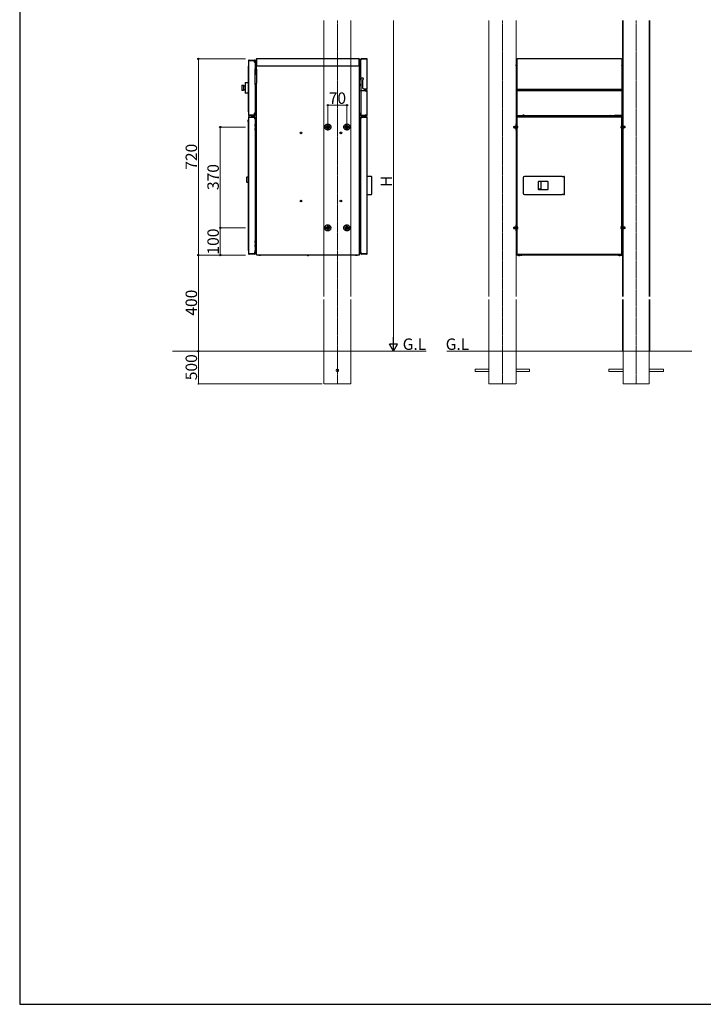
# Model space of a CAD drawing. Extents: x 0 to 4200, y 0 to 6300.
# Drawn here: x 0 to 2510, y 0 to 3614 of the extents above; entities that cross this region are included whole.
import ezdxf

# ---------------------------------------------------------------- set-up
doc = ezdxf.new("R2010")
doc.units = 0
doc.linetypes.add('YCENTER_1', pattern=[13, 10, -1, 1, -1])
doc.linetypes.add('YHIDDEN_1', pattern=[4, 3, -1])
doc.layers.add('USER1', color=3, linetype='CONTINUOUS')
doc.layers.add('YKK_ZWAK', color=7, linetype='CONTINUOUS')
for name, color, linetype, lineweight in [('YKK_12', 2, 'CONTINUOUS', 13), ('YKK_13', 4, 'CONTINUOUS', 30), ('YKK_D', 6, 'CONTINUOUS', 13)]:
    doc.layers.add(name, color=color, linetype=linetype, lineweight=lineweight)
doc.styles.add('text-b', font='txt')

msp = doc.modelspace()

# ---------------------------------------------------------------- linework, layer by layer
at = {"layer": 'YKK_12'}
for p, q in [((1116.2, 3611.3), (1116.2, 2597.3)), ((1216.2, 3611.3), (1216.2, 2597.3)), ((1722.2, 3611.3), (1722.2, 2597.3)), ((1822.2, 3611.3), (1822.2, 2597.3)), ((2213.2, 3611.3), (2213.2, 2597.3)), ((2215.7, 3611.3), (2215.7, 2597.3)), ((2310.7, 3611.3), (2310.7, 2597.3)), ((2313.2, 3611.3), (2313.2, 2597.3)), ((1116.2, 2587.3), (1116.2, 2396.8)), ((1216.2, 2587.3), (1216.2, 2396.8)), ((1722.2, 2587.3), (1722.2, 2396.8)), ((1822.2, 2587.3), (1822.2, 2396.8)), ((2213.2, 2587.3), (2213.2, 2396.8)), ((2215.7, 2587.3), (2215.7, 2396.8)), ((2310.7, 2587.3), (2310.7, 2396.8)), ((2313.2, 2587.3), (2313.2, 2396.8)), ((1492.2, 2396.8), (561.2, 2396.8)), ((1567.7, 2396.8), (2467.7, 2396.8))]:
    msp.add_line(p, q, dxfattribs=at)
at = {"layer": 'YKK_12', "linetype": 'YCENTER_1'}
for p, q in [((1166.2, 3611.3), (1166.2, 2276.8)), ((1772.2, 3611.3), (1772.2, 2276.8)), ((2263.2, 3611.3), (2263.2, 2276.8))]:
    msp.add_line(p, q, dxfattribs=at)
at = {"layer": 'YKK_12', "linetype": 'YHIDDEN_1'}
for p, q in [((1116.2, 2396.8), (1116.2, 2276.8)), ((1216.2, 2396.8), (1216.2, 2276.8)), ((1722.2, 2396.8), (1722.2, 2276.8)), ((1822.2, 2396.8), (1822.2, 2276.8)), ((2215.7, 2396.8), (2215.7, 2276.8)), ((2310.7, 2396.8), (2310.7, 2276.8)), ((1722.2, 2331.3), (1672.2, 2331.3)), ((1672.2, 2331.3), (1672.2, 2322.3)), ((1722.2, 2322.3), (1672.2, 2322.3)), ((1872.2, 2331.3), (1822.2, 2331.3)), ((1872.2, 2322.3), (1822.2, 2322.3)), ((1872.2, 2331.3), (1872.2, 2322.3)), ((2215.7, 2331.3), (2163.2, 2331.3)), ((2163.2, 2331.3), (2163.2, 2322.3)), ((2215.7, 2322.3), (2163.2, 2322.3)), ((2363.2, 2331.3), (2310.7, 2331.3)), ((2363.2, 2322.3), (2310.7, 2322.3)), ((2363.2, 2331.3), (2363.2, 2322.3)), ((1216.2, 2276.8), (1116.2, 2276.8)), ((1722.2, 2276.8), (1822.2, 2276.8)), ((2215.7, 2276.8), (2310.7, 2276.8))]:
    msp.add_line(p, q, dxfattribs=at)
msp.add_circle((1166.2, 2326.8), 4.5, dxfattribs=at)
at = {"layer": 'YKK_13'}
for p, q in [((869, 3469.8), (869, 3468.4)), ((1116.2, 3469.8), (869, 3469.8)), ((1246.4, 3469.8), (1216.2, 3469.8)), ((1246.4, 3468.4), (1246.4, 3469.8)), ((1252.5, 3470), (1252.5, 3469.2)), ((1254.5, 3470), (1252.5, 3470)), ((1274.6, 3470), (1254.5, 3470)), ((1824.1, 3468.4), (1824.1, 3469.8)), ((1824.1, 3469.8), (1826, 3469.8)), ((1826, 3468.7), (1826, 3470)), ((2209.4, 3470), (1826, 3470)), ((2209.4, 3470), (2209.4, 3468.7)), ((2209.4, 3469.8), (2211.3, 3469.8)), ((2211.3, 3469.8), (2211.3, 3468.4)), ((839.8, 3443.4), (839.6, 3443.4)), ((839.6, 3275.4), (839.6, 3443.4)), ((841.2, 3463.6), (839.8, 3463.6)), ((839.8, 3463.6), (839.8, 3428.7)), ((842.2, 3465), (841.2, 3465)), ((841.2, 3464.2), (841.2, 3465)), ((841.2, 3464.2), (842.2, 3464.2)), ((841.2, 3463.6), (861.6, 3463.6)), ((842.2, 3464.2), (842.2, 3465)), ((842.2, 3465), (860.6, 3465)), ((860.6, 3464.2), (842.2, 3464.2)), ((860.6, 3465), (860.6, 3464.2)), ((862.6, 3465), (860.6, 3465)), ((860.6, 3464.2), (862.6, 3464.2)), ((861.6, 3463.6), (861.6, 3456.2)), ((862.6, 3458), (861.6, 3458)), ((861.6, 3456.2), (862.6, 3456.2)), ((862.6, 3464.2), (862.6, 3465)), ((862.6, 3458), (862.6, 3461.6)), ((864, 3458), (862.6, 3458)), ((864, 3456.2), (862.6, 3456.2)), ((863.2, 3461.2), (863.2, 3463.6)), ((863.2, 3461.2), (863.2, 3459.2)), ((863.2, 3459.2), (864, 3459.2)), ((864, 3461.2), (864, 3463.6)), ((864, 3459.2), (864, 3461.2)), ((864, 3456.2), (864, 3458)), ((864, 3456.2), (864, 3433.9)), ((864, 3443.4), (867, 3443.4)), ((864, 3442.6), (867, 3442.6)), ((868.4, 3442.1), (864, 3442.1)), ((864, 3438.7), (866.4, 3438.7)), ((864, 3376.4), (864, 3433.9)), ((866.8, 3464.7), (867.3, 3465.2)), ((866.8, 3464.7), (866.8, 3457.9)), ((867.3, 3457.4), (866.8, 3457.9)), ((867.3, 3465.2), (867.6, 3465.2)), ((867.3, 3457.4), (867.3, 3465.2)), ((867.6, 3457.4), (867.3, 3457.4)), ((867.6, 3468.4), (867.6, 3448)), ((867.6, 3448), (867.6, 3444)), ((867.6, 3444), (868.4, 3444)), ((868.4, 3468.4), (868.4, 3448)), ((868.4, 3463.3), (869, 3463.3)), ((869, 3459.3), (868.4, 3459.3)), ((868.4, 3444), (868.4, 3448)), ((868.4, 3442.1), (869, 3442.1)), ((868.4, 3436.7), (868.4, 3415.4)), ((869, 3468.4), (869, 3448)), ((869, 3431.9), (869, 3448)), ((873, 3444), (1116.2, 3444)), ((1216.2, 3444), (1242.4, 3444)), ((1246.4, 3448), (1246.4, 3468.4)), ((1247, 3467.6), (1246.4, 3467.6)), ((1247, 3468.4), (1247, 3448)), ((1247, 3448), (1247, 3445.6)), ((1247, 2751.2), (1247, 3445.6)), ((1247, 3444), (1247.8, 3444)), ((1247, 3442.1), (1247.6, 3442.1)), ((1251.8, 3442.1), (1247.6, 3442.1)), ((1247.8, 3468.4), (1247.8, 3448)), ((1247.8, 3465.2), (1248.1, 3465.2)), ((1248.1, 3457.4), (1247.8, 3457.4)), ((1247.8, 3444), (1247.8, 3448)), ((1248.1, 3465.2), (1248.6, 3464.7)), ((1248.1, 3465.2), (1248.1, 3462.9)), ((1248.1, 3462.9), (1248.1, 3457.4)), ((1248.6, 3457.9), (1248.1, 3457.4)), ((1248.4, 3443.4), (1251.8, 3443.4)), ((1248.4, 3442.6), (1251.8, 3442.6)), ((1248.6, 3462.7), (1248.6, 3464.7)), ((1248.6, 3457.9), (1248.6, 3462.7)), ((1251.8, 3401.8), (1251.8, 3468.7)), ((1253.1, 3468.7), (1251.8, 3468.7)), ((1252.5, 3469.2), (1254.5, 3469.2)), ((1274.6, 3468.7), (1253.1, 3468.7)), ((1274.6, 3469.2), (1254.5, 3469.2)), ((1275.9, 3468.7), (1274.6, 3468.7)), ((1275.9, 3359.8), (1275.9, 3468.7)), ((1822.7, 3468.4), (1822.7, 3448)), ((1822.7, 3444), (1822.7, 3448)), ((1823.5, 3444), (1822.7, 3444)), ((1823.5, 3468.4), (1823.5, 3448)), ((1824.1, 3467.6), (1823.5, 3467.6)), ((1823.5, 3448), (1823.5, 3445.6)), ((1823.5, 3445.6), (1823.5, 2751.2)), ((1824.1, 3448), (1824.1, 3468.4)), ((1824.7, 3468.7), (1824.7, 3359.8)), ((1824.7, 3468.7), (1826, 3468.7)), ((2209.4, 3468.7), (2210.7, 3468.7)), ((2210.7, 3468.7), (2210.7, 3359.8)), ((2211.3, 3468.4), (2211.3, 3448)), ((2211.3, 3467.6), (2211.9, 3467.6)), ((2211.9, 3448), (2211.9, 3468.4)), ((2211.9, 3445.6), (2211.9, 3448)), ((2211.9, 3445.6), (2211.9, 2751.2)), ((2212.7, 3444), (2211.9, 3444)), ((2212.7, 3448), (2212.7, 3468.4)), ((2212.7, 3448), (2212.7, 3444)), ((839.8, 3428.7), (839.8, 3377.5)), ((866.4, 3413.4), (864, 3413.4)), ((869, 3431.9), (869, 3380.2)), ((1247, 3398.8), (1247.5, 3398.8)), ((1247.5, 3396.8), (1247.5, 3398.8)), ((1251.8, 3401.8), (1253.1, 3401.8)), ((1252.6, 3401.8), (1252.6, 3353.7)), ((1255.1, 3399.8), (1259.2, 3399.8)), ((1261.2, 3397.8), (1261.2, 3394.8)), ((816.1, 3373.6), (821.6, 3373.6)), ((816.1, 3373.6), (816.1, 3353.6)), ((821.6, 3373.6), (821.6, 3353.6)), ((821.6, 3371.1), (828.1, 3371.1)), ((828.1, 3383.4), (838.8, 3383.6)), ((828.1, 3383.4), (828.1, 3343.8)), ((838.8, 3384.1), (839.6, 3384.1)), ((838.8, 3384.1), (838.8, 3343.1)), ((839.8, 3377.5), (839.8, 3263.6)), ((864, 3376.4), (864, 3271)), ((869, 2751.2), (869, 3380.2)), ((1247.5, 3392.3), (1247, 3392.3)), ((1247, 3377.8), (1247.5, 3377.8)), ((1247.5, 3371.3), (1247, 3371.3)), ((1247.5, 3392.3), (1247.5, 3396.8)), ((1247.5, 3371.3), (1247.5, 3377.8)), ((1248.5, 3395.8), (1248.5, 3396.3)), ((1248.5, 3394.9), (1248.5, 3395.8)), ((1248.5, 3373.9), (1248.5, 3375.3)), ((1261.2, 3394.8), (1259.9, 3394.8)), ((1259.9, 3361.8), (1259.9, 3394.8)), ((1259.9, 3361.8), (1261.2, 3361.8)), ((821.6, 3353.6), (816.1, 3353.6)), ((828.1, 3356.1), (821.6, 3356.1)), ((838.8, 3343.6), (828.1, 3343.8)), ((839.6, 3343.1), (838.8, 3343.1)), ((1252.4, 3350.2), (1252.4, 3265.5)), ((1252.6, 3351.7), (1252.6, 3353.7)), ((1252.6, 3351.7), (1252.6, 3351)), ((1262.2, 3352.6), (1253.6, 3352.7)), ((1274.7, 3352.2), (1254.4, 3352.2)), ((1266.1, 3352.5), (1262.2, 3352.6)), ((1263.2, 3359.8), (1274.6, 3359.8)), ((1267.1, 3353.5), (1267.1, 3359.8)), ((1268.6, 3359.3), (1267.2, 3359.8)), ((1268.4, 3353.5), (1268.4, 3352.7)), ((1270.4, 3353.5), (1268.4, 3353.5)), ((1268.4, 3352.7), (1270.4, 3352.7)), ((1268.6, 3359.8), (1268.6, 3359.3)), ((1269.9, 3359.3), (1274.6, 3359.3)), ((1269.9, 3358.5), (1274.6, 3358.5)), ((1270.4, 3353.5), (1274.7, 3353.5)), ((1270.4, 3352.7), (1274.7, 3352.7)), ((1274.6, 3359.8), (1275.9, 3359.8)), ((1276, 3352.2), (1274.7, 3352.2)), ((1276, 3263.5), (1276, 3352.2)), ((1826, 3359.8), (1824.7, 3359.8)), ((1824.7, 3352.2), (1824.7, 3263.5)), ((1824.7, 3352.2), (1826, 3352.2)), ((1826, 3352.3), (1825.9, 3352.2)), ((1826, 3358.5), (1826, 3359.8)), ((1826, 3358.5), (2209.4, 3358.5)), ((1826, 3352.2), (1826, 3353.5)), ((1826, 3353.5), (2209.4, 3353.5)), ((1826, 3352.3), (1826, 3352.3)), ((1837.8, 3358.5), (1837.8, 3353.7)), ((2197.6, 3353.7), (2197.6, 3358.5)), ((2210.7, 3359.8), (2209.4, 3359.8)), ((2209.4, 3359.8), (2209.4, 3358.5)), ((2209.4, 3353.5), (2209.4, 3352.2)), ((2209.5, 3352.2), (2209.4, 3352.3)), ((2209.4, 3352.3), (2209.4, 3352.3)), ((2209.4, 3352.2), (2210.7, 3352.2)), ((2210.7, 3352.2), (2210.7, 3263.5)), ((864, 3313.7), (866.4, 3313.7)), ((868.4, 3311.7), (868.4, 3290.4)), ((839.8, 3275.4), (839.6, 3275.4)), ((839.8, 3263.6), (841.2, 3263.6)), ((841.2, 3255.8), (839.8, 3255.8)), ((839.8, 3255.8), (839.8, 2754.8)), ((861.6, 3263.6), (841.2, 3263.6)), ((842.2, 3263), (841.2, 3263)), ((841.2, 3263), (841.2, 3262.2)), ((841.2, 3262.2), (842.2, 3262.2)), ((841.2, 3256.4), (841.2, 3257.2)), ((842.2, 3257.2), (841.2, 3257.2)), ((841.2, 3256.4), (842.2, 3256.4)), ((841.2, 3255.8), (860.6, 3255.8)), ((841.6, 3263.6), (841.6, 3263)), ((841.6, 3263), (862.2, 3263.3)), ((842.2, 3262.2), (842.2, 3263)), ((842.2, 3263), (860.6, 3263)), ((860.6, 3262.2), (842.2, 3262.2)), ((842.2, 3256.4), (842.2, 3257.2)), ((842.2, 3257.2), (860.6, 3257.2)), ((860.6, 3256.4), (842.2, 3256.4)), ((852.6, 3257.2), (852.6, 3260.2)), ((852.6, 3260.2), (860.6, 3260.2)), ((860.6, 3263), (860.6, 3262.2)), ((862.6, 3263), (860.6, 3263)), ((860.6, 3262.2), (862.6, 3262.2)), ((860.6, 3257.2), (860.6, 3260.2)), ((860.6, 3257.2), (860.6, 3256.4)), ((862.6, 3257.2), (860.6, 3257.2)), ((860.6, 3256.4), (862.6, 3256.4)), ((861.6, 3263.6), (861.6, 3271)), ((861.6, 3271), (862.6, 3271)), ((862.6, 3271), (864, 3271)), ((862.6, 3262.2), (862.6, 3263)), ((862.6, 3256.4), (862.6, 3257.2)), ((862.6, 3253.8), (862.6, 3250.3)), ((863.2, 3271), (863.2, 3269.4)), ((863.2, 3268), (863.2, 3269.4)), ((863.2, 3269.2), (864, 3269.2)), ((864, 3268), (863.2, 3268)), ((863.2, 3268), (863.2, 3266)), ((863.2, 3266), (863.2, 3263.6)), ((863.2, 3253.4), (863.2, 3255.8)), ((863.2, 3253.4), (863.2, 3251.4)), ((866.4, 3288.4), (864, 3288.4)), ((864, 3274.7), (868.4, 3274.7)), ((864, 3269.2), (864, 3271)), ((864.3, 3270.5), (864, 3270.5)), ((864, 3266), (864, 3268)), ((864, 3266), (864, 3263.6)), ((864, 3253.4), (864, 3255.8)), ((864, 3251.4), (864, 3253.4)), ((864.3, 3274.7), (864.3, 3270.5)), ((864.8, 3271), (864.3, 3270.5)), ((864.8, 3271), (864.8, 3274.7)), ((867.5, 3269.2), (867.5, 3267.8)), ((869, 3274.7), (868.4, 3274.7)), ((868.5, 3271.7), (869, 3271.7)), ((868.5, 3271.7), (868.5, 3271.5)), ((868.5, 3271.5), (868.5, 3265.2)), ((869, 3265.2), (868.5, 3265.2)), ((1247, 3271.7), (1247.5, 3271.7)), ((1247.5, 3265.2), (1247, 3265.2)), ((1247, 3264.6), (1247.6, 3264.6)), ((1247.1, 3264.6), (1247.1, 3262.8)), ((1247.1, 3262.8), (1247.1, 3262.1)), ((1247.4, 3261.8), (1266.1, 3262.2)), ((1247.5, 3268.8), (1247.5, 3271.7)), ((1247.5, 3265.2), (1247.5, 3268.8)), ((1252.6, 3264.6), (1247.6, 3264.6)), ((1248.5, 3268.6), (1248.5, 3269.2)), ((1248.5, 3267.8), (1248.5, 3268.6)), ((1252, 3253.4), (1252, 3255.8)), ((1252, 3253.4), (1252, 3251.4)), ((1252.8, 3253.4), (1252.8, 3255.8)), ((1252.8, 3251.4), (1252.8, 3253.4)), ((1253.4, 3257.2), (1253.4, 3256.4)), ((1255.4, 3257.2), (1253.4, 3257.2)), ((1253.4, 3256.4), (1255.4, 3256.4)), ((1253.4, 3250.3), (1253.4, 3253.8)), ((1254.4, 3263.5), (1274.7, 3263.5)), ((1263.4, 3260.2), (1255.4, 3260.2)), ((1255.4, 3260.2), (1255.4, 3257.2)), ((1255.4, 3257.2), (1273.8, 3257.2)), ((1255.4, 3256.4), (1255.4, 3257.2)), ((1273.8, 3256.4), (1255.4, 3256.4)), ((1255.4, 3255.8), (1274.8, 3255.8)), ((1263.4, 3260.2), (1263.4, 3257.2)), ((1267.1, 3263.2), (1267.1, 3263.3)), ((1270.4, 3263), (1268.4, 3263)), ((1268.4, 3263), (1268.4, 3262.2)), ((1268.4, 3262.2), (1270.4, 3262.2)), ((1274.7, 3263), (1270.4, 3263)), ((1274.7, 3262.2), (1270.4, 3262.2)), ((1273.8, 3257.2), (1273.8, 3256.4)), ((1274.8, 3257.2), (1273.8, 3257.2)), ((1273.8, 3256.4), (1274.8, 3256.4)), ((1274.4, 3263.5), (1274.4, 3263)), ((1275.2, 3263), (1274.4, 3263)), ((1274.7, 3263.5), (1276, 3263.5)), ((1274.8, 3256.4), (1274.8, 3257.2)), ((1276.2, 3255.8), (1274.8, 3255.8)), ((1275.2, 3263.5), (1275.2, 3263)), ((1276.2, 2754.8), (1276.2, 3255.8)), ((1826, 3263.5), (1824.7, 3263.5)), ((1824.7, 3255.8), (1824.7, 2754.8)), ((1824.7, 3255.8), (1826.1, 3255.8)), ((1825.1, 3256.4), (1825.1, 3257.2)), ((1825.1, 3257.2), (1826.1, 3257.2)), ((1826.1, 3256.4), (1825.1, 3256.4)), ((1825.2, 3260.2), (2210.2, 3260.2)), ((1825.2, 3260.2), (1825.2, 3257.2)), ((1826, 3262.2), (1826, 3263.5)), ((1826, 3262.2), (1846.7, 3262.2)), ((1826.1, 3257.2), (2209.3, 3257.2)), ((1826.1, 3255.8), (1826.1, 3257.2)), ((1844.3, 3260.6), (1844.3, 3260.2)), ((1851.7, 3263.5), (1846.7, 3263.5)), ((1846.7, 3262.2), (1846.7, 3263.5)), ((1851.4, 3263), (1846.7, 3263)), ((1851.7, 3263), (1851.4, 3263)), ((1851.7, 3263.5), (1851.7, 3262.2)), ((1851.7, 3262.2), (2183.7, 3262.2)), ((1868.7, 3261.8), (2166.7, 3261.8)), ((2183.7, 3263.5), (2188.7, 3263.5)), ((2183.7, 3263.5), (2183.7, 3262.2)), ((2183.7, 3263), (2184, 3263)), ((2184, 3263), (2188.7, 3263)), ((2188.7, 3262.2), (2188.7, 3263.5)), ((2209.4, 3262.2), (2188.7, 3262.2)), ((2191.1, 3260.6), (2191.1, 3260.2)), ((2209.3, 3255.8), (2209.3, 3257.2)), ((2210.3, 3257.2), (2209.3, 3257.2)), ((2209.3, 3256.4), (2210.3, 3256.4)), ((2210.7, 3255.8), (2209.3, 3255.8)), ((2209.4, 3262.2), (2209.4, 3263.5)), ((2209.4, 3263.5), (2210.7, 3263.5)), ((2210.2, 3260.2), (2210.2, 3257.2)), ((2210.3, 3256.4), (2210.3, 3257.2)), ((2210.7, 2754.8), (2210.7, 3255.8)), ((838.8, 3238.4), (838.8, 3246.4)), ((839.8, 3246.4), (838.8, 3246.4)), ((839.6, 3238.4), (838.8, 3238.4)), ((839.8, 3238.4), (839.6, 3238.4)), ((839.6, 2766.4), (839.6, 3238.4)), ((864, 3250.3), (862.6, 3250.3)), ((863.2, 3251.4), (864, 3251.4)), ((864, 3250.3), (864, 2760.3)), ((864, 3239.4), (869, 3239.4)), ((864, 3238.6), (869, 3238.6)), ((868.4, 3238.2), (864, 3238.2)), ((864, 3231.4), (866.4, 3231.4)), ((864, 3229.5), (864.5, 3229.5)), ((864.5, 3223), (864, 3223)), ((864.5, 3223), (864.5, 3229.5)), ((865.5, 3225.6), (865.5, 3227)), ((867.5, 3249.2), (867.5, 3248.5)), ((867.5, 3248.5), (867.5, 3247.8)), ((868.4, 3238.2), (869, 3238.2)), ((868.4, 3229.4), (868.4, 3208.1)), ((868.5, 3251.7), (869, 3251.7)), ((868.5, 3251.7), (868.5, 3248.8)), ((868.5, 3248.8), (868.5, 3245.2)), ((869, 3245.2), (868.5, 3245.2)), ((1247, 3251.7), (1247.5, 3251.7)), ((1247.5, 3245.2), (1247, 3245.2)), ((1247, 3239.4), (1252, 3239.4)), ((1247, 3238.6), (1252, 3238.6)), ((1247.6, 3238.2), (1247, 3238.2)), ((1247.5, 3246.3), (1247.5, 3251.7)), ((1247.5, 3245.2), (1247.5, 3246.3)), ((1247.6, 3238.2), (1252, 3238.2)), ((1247.6, 3208.1), (1247.6, 3229.4)), ((1248.5, 3248), (1248.5, 3249.2)), ((1248.5, 3247.8), (1248.5, 3248)), ((1249.6, 3231.4), (1252, 3231.4)), ((1250.5, 3227), (1250.5, 3225.6)), ((1251.5, 3229.5), (1252, 3229.5)), ((1251.5, 3229.5), (1251.5, 3223)), ((1252, 3223), (1251.5, 3223)), ((1252, 3251.4), (1252.8, 3251.4)), ((1253.4, 3250.3), (1252, 3250.3)), ((1252, 2760.3), (1252, 3250.3)), ((1822.2, 3208.5), (1822.2, 3231)), ((1822.7, 3231), (1822.2, 3231)), ((1822.7, 3208.5), (1822.7, 3231)), ((2212.7, 3208.5), (2212.7, 3231)), ((2213.2, 3231), (2212.7, 3231)), ((2213.2, 3208.5), (2213.2, 3231)), ((864, 3214.5), (864.5, 3214.5)), ((864.5, 3208), (864, 3208)), ((866.4, 3206.1), (864, 3206.1)), ((864.5, 3212.5), (864.5, 3214.5)), ((864.5, 3208), (864.5, 3212.5)), ((865.5, 3211.5), (865.5, 3212)), ((865.5, 3210.6), (865.5, 3211.5)), ((1252, 3206.1), (1249.6, 3206.1)), ((1250.5, 3212), (1250.5, 3210.6)), ((1251.5, 3214.5), (1252, 3214.5)), ((1251.5, 3214.5), (1251.5, 3208)), ((1252, 3208), (1251.5, 3208)), ((1822.2, 3208.5), (1822.7, 3208.5)), ((2212.7, 3208.5), (2213.2, 3208.5)), ((833, 3036.2), (839.6, 3038)), ((833, 3036.2), (833, 3026.7)), ((1284.3, 3038.1), (1276.2, 3038.3)), ((1291.2, 3038), (1284.3, 3038.1)), ((1292.2, 2973.5), (1292.2, 3037)), ((1991.7, 3038), (1853.1, 3038)), ((1998.9, 3038.3), (1997.9, 3038.3)), ((1999.9, 2973.3), (1999.9, 3037.3)), ((833, 3026.7), (833, 3017.1)), ((839.6, 3015.3), (833, 3017.1)), ((1848.1, 3033), (1848.1, 2977.5)), ((1904, 3019), (1904, 2991.5)), ((1938.8, 3020), (1905, 3020)), ((1905.2, 2990.5), (1905.2, 3020)), ((1912.2, 3019.3), (1906.2, 3019.3)), ((1913.2, 3020), (1913.2, 2990.5)), ((1939.8, 2991.5), (1939.8, 3019)), ((1276.2, 2972.3), (1284.3, 2972.4)), ((1284.3, 2972.4), (1291.2, 2972.5)), ((1853.1, 2972.5), (1991.7, 2972.5)), ((1905, 2990.5), (1938.8, 2990.5)), ((1912.2, 2991.3), (1906.2, 2991.3)), ((1997.9, 2972.3), (1998.9, 2972.3)), ((1822.2, 2838.5), (1822.2, 2861)), ((1822.7, 2861), (1822.2, 2861)), ((1822.7, 2838.5), (1822.7, 2861)), ((2212.7, 2838.5), (2212.7, 2861)), ((2213.2, 2861), (2212.7, 2861)), ((2213.2, 2838.5), (2213.2, 2861)), ((1822.2, 2838.5), (1822.7, 2838.5)), ((2212.7, 2838.5), (2213.2, 2838.5)), ((864, 2804.4), (866.4, 2804.4)), ((864, 2802.5), (864.5, 2802.5)), ((864.5, 2796), (864, 2796)), ((864, 2787.5), (864.5, 2787.5)), ((864.5, 2796), (864.5, 2802.5)), ((864.5, 2781), (864.5, 2787.5)), ((865.5, 2798.6), (865.5, 2800)), ((865.5, 2783.6), (865.5, 2785)), ((868.2, 2807.8), (868.7, 2808.3)), ((868.2, 2807.8), (868.2, 2801)), ((868.7, 2800.5), (868.2, 2801)), ((868.4, 2800.8), (868.4, 2781.1)), ((868.7, 2808.3), (869, 2808.3)), ((868.7, 2800.5), (868.7, 2808.3)), ((869, 2800.5), (868.7, 2800.5)), ((1247, 2808.3), (1247.3, 2808.3)), ((1247.3, 2800.5), (1247, 2800.5)), ((1247.3, 2808.3), (1247.8, 2807.8)), ((1247.3, 2808.3), (1247.3, 2800.5)), ((1247.8, 2801), (1247.3, 2800.5)), ((1247.6, 2781.1), (1247.6, 2800.8)), ((1247.8, 2801), (1247.8, 2807.8)), ((1249.6, 2804.4), (1252, 2804.4)), ((1250.5, 2800), (1250.5, 2798.6)), ((1250.5, 2785), (1250.5, 2783.6)), ((1251.5, 2802.5), (1252, 2802.5)), ((1251.5, 2802.5), (1251.5, 2796)), ((1252, 2796), (1251.5, 2796)), ((1251.5, 2787.5), (1252, 2787.5)), ((1251.5, 2787.5), (1251.5, 2781)), ((839.8, 2766.4), (839.6, 2766.4)), ((839.8, 2754.8), (841.2, 2754.8)), ((860.6, 2754.8), (841.2, 2754.8)), ((841.2, 2754.2), (841.2, 2753.4)), ((842.2, 2754.2), (841.2, 2754.2)), ((841.2, 2753.4), (842.2, 2753.4)), ((841.4, 2754.8), (841.4, 2754.2)), ((842.2, 2753.4), (842.2, 2754.2)), ((842.2, 2754.2), (860.6, 2754.2)), ((860.6, 2753.4), (842.2, 2753.4)), ((852.8, 2754.2), (852.8, 2754.8)), ((852.8, 2754.4), (862.2, 2754.5)), ((860.6, 2754.2), (860.6, 2753.4)), ((862.6, 2754.2), (860.6, 2754.2)), ((860.6, 2753.4), (862.6, 2753.4)), ((862.6, 2760.3), (862.6, 2756.8)), ((862.6, 2760.3), (864, 2760.3)), ((862.6, 2753.4), (862.6, 2754.2)), ((863.2, 2759.2), (863.2, 2760.3)), ((864, 2759.2), (863.2, 2759.2)), ((863.2, 2759.2), (863.2, 2757.2)), ((863.2, 2757.2), (863.2, 2754.8)), ((864.5, 2781), (864, 2781)), ((866.4, 2779.1), (864, 2779.1)), ((864, 2766.2), (868.4, 2766.2)), ((864.3, 2761.7), (864, 2761.7)), ((864, 2757.2), (864, 2759.2)), ((864, 2757.2), (864, 2754.8)), ((864.3, 2766.2), (864.3, 2761.7)), ((864.8, 2762.2), (864.3, 2761.7)), ((864.8, 2762.2), (864.8, 2766.2)), ((868.2, 2761.8), (868.7, 2762.3)), ((868.2, 2761.8), (868.2, 2758)), ((868.2, 2758), (868.2, 2755)), ((868.7, 2754.5), (868.2, 2755)), ((869, 2766.2), (868.4, 2766.2)), ((868.7, 2762.3), (869, 2762.3)), ((868.7, 2757.9), (868.7, 2762.3)), ((868.7, 2754.5), (868.7, 2757.9)), ((869, 2754.5), (868.7, 2754.5)), ((869, 2751.2), (870.4, 2751.2)), ((870.4, 2751.2), (870.4, 2749.8)), ((1116.2, 2749.8), (870.4, 2749.8)), ((876.9, 2749.5), (876.9, 2749.8)), ((877.4, 2749), (876.9, 2749.5)), ((877, 2749.5), (876.9, 2749.5)), ((884.7, 2749.5), (877, 2749.5)), ((877.4, 2749), (884.2, 2749)), ((884.7, 2749.5), (884.2, 2749)), ((884.7, 2749.8), (884.7, 2749.5)), ((1055.1, 2749.3), (1055.1, 2749.8)), ((1055.1, 2749.3), (1061.6, 2749.3)), ((1057.6, 2748.3), (1059.1, 2748.3)), ((1061.6, 2749.8), (1061.6, 2749.3)), ((1245.6, 2749.8), (1216.2, 2749.8)), ((1231.9, 2749.5), (1231.9, 2749.8)), ((1232.4, 2749), (1231.9, 2749.5)), ((1237, 2749.5), (1231.9, 2749.5)), ((1232.4, 2749), (1236.9, 2749)), ((1236.9, 2749), (1239.2, 2749)), ((1239.7, 2749.5), (1237, 2749.5)), ((1239.7, 2749.5), (1239.2, 2749)), ((1239.7, 2749.8), (1239.7, 2749.5)), ((1245.6, 2749.8), (1245.6, 2751.2)), ((1245.6, 2751.2), (1247, 2751.2)), ((1247.6, 2766.2), (1247, 2766.2)), ((1247, 2762.3), (1247.3, 2762.3)), ((1247.3, 2754.5), (1247, 2754.5)), ((1247.3, 2762.3), (1247.8, 2761.8)), ((1247.3, 2762.3), (1247.3, 2754.5)), ((1247.8, 2755), (1247.3, 2754.5)), ((1247.6, 2766.2), (1252, 2766.2)), ((1247.8, 2755), (1247.8, 2761.8)), ((1252, 2779.1), (1249.6, 2779.1)), ((1251.2, 2766.2), (1251.2, 2762.2)), ((1251.7, 2761.7), (1251.2, 2762.2)), ((1252, 2781), (1251.5, 2781)), ((1251.7, 2761.7), (1251.7, 2766.2)), ((1252, 2761.7), (1251.7, 2761.7)), ((1252, 2760.3), (1253.4, 2760.3)), ((1252.8, 2759.2), (1252, 2759.2)), ((1252, 2759.2), (1252, 2757.2)), ((1252, 2757.2), (1252, 2754.8)), ((1252.8, 2760.3), (1252.8, 2759.2)), ((1252.8, 2757.2), (1252.8, 2759.2)), ((1252.8, 2757.2), (1252.8, 2754.8)), ((1253.4, 2756.8), (1253.4, 2760.3)), ((1253.4, 2754.2), (1253.4, 2753.4)), ((1255.4, 2754.2), (1253.4, 2754.2)), ((1253.4, 2753.4), (1255.4, 2753.4)), ((1253.8, 2754.5), (1263.2, 2754.4)), ((1274.8, 2754.8), (1255.4, 2754.8)), ((1255.4, 2754.2), (1273.8, 2754.2)), ((1255.4, 2753.4), (1255.4, 2754.2)), ((1273.8, 2753.4), (1255.4, 2753.4)), ((1263.2, 2754.8), (1263.2, 2754.2)), ((1273.8, 2754.2), (1273.8, 2753.4)), ((1274.8, 2754.2), (1273.8, 2754.2)), ((1273.8, 2753.4), (1274.8, 2753.4)), ((1274.6, 2754.2), (1274.6, 2754.8)), ((1274.8, 2754.8), (1276.2, 2754.8)), ((1274.8, 2754.2), (1274.8, 2753.4)), ((1823.5, 2751.2), (1824.9, 2751.2)), ((1826.1, 2754.8), (1824.7, 2754.8)), ((1824.9, 2751.2), (1844.3, 2751.2)), ((1838.5, 2750.6), (1824.9, 2750.6)), ((1838.5, 2749.8), (1824.9, 2749.8)), ((1825.1, 2753.4), (1825.1, 2754.2)), ((1825.1, 2754.2), (1826.1, 2754.2)), ((1826.1, 2753.4), (1825.1, 2753.4)), ((1826.1, 2753.4), (1826.1, 2754.8)), ((1826.1, 2753.4), (2209.3, 2753.4)), ((1828.8, 2749.8), (1828.8, 2749.5)), ((1828.8, 2749.5), (1829.3, 2749)), ((1828.8, 2749.5), (1836.6, 2749.5)), ((1836.1, 2749), (1829.3, 2749)), ((1833.4, 2748.3), (1832, 2748.3)), ((1836.1, 2749), (1836.6, 2749.5)), ((1836.6, 2749.5), (1836.6, 2749.8)), ((1843.5, 2750.6), (1838.5, 2750.6)), ((1838.5, 2749.8), (1843.5, 2749.8)), ((1842.9, 2751.2), (1842.9, 2750.6)), ((1843.5, 2749.8), (1843.5, 2750.6)), ((1843.6, 2750.6), (1843.6, 2751.2)), ((1843.6, 2750.6), (2191.8, 2750.6)), ((2210.5, 2751.2), (2191.1, 2751.2)), ((2191.8, 2751.2), (2191.8, 2750.6)), ((2191.9, 2749.8), (2191.9, 2750.6)), ((2191.9, 2750.6), (2196.9, 2750.6)), ((2196.9, 2749.8), (2191.9, 2749.8)), ((2192.5, 2750.6), (2192.5, 2751.2)), ((2196.9, 2750.6), (2210.5, 2750.6)), ((2196.9, 2749.8), (2210.5, 2749.8)), ((2198.8, 2749.8), (2198.8, 2749.5)), ((2198.8, 2749.5), (2199.3, 2749)), ((2198.8, 2749.5), (2206.4, 2749.5)), ((2206.1, 2749), (2199.3, 2749)), ((2202.7, 2748.3), (2202, 2748.3)), ((2203.4, 2748.3), (2202.7, 2748.3)), ((2206.1, 2749), (2206.6, 2749.5)), ((2206.4, 2749.5), (2206.6, 2749.5)), ((2206.6, 2749.5), (2206.6, 2749.8)), ((2209.3, 2753.4), (2209.3, 2754.8)), ((2209.3, 2754.8), (2210.7, 2754.8)), ((2210.3, 2754.2), (2209.3, 2754.2)), ((2209.3, 2753.4), (2210.3, 2753.4)), ((2210.3, 2753.4), (2210.3, 2754.2)), ((2211.9, 2751.2), (2210.5, 2751.2))]:
    msp.add_line(p, q, dxfattribs=at)
at = {"layer": 'YKK_13', "linetype": 'YHIDDEN_1'}
for p, q in [((1216.2, 3469.8), (1116.2, 3469.8)), ((1116.2, 3444), (1216.2, 3444)), ((1131.2, 3224.4), (1127.2, 3222.1)), ((1127.2, 3222.1), (1127.2, 3217.5)), ((1127.2, 3217.5), (1131.2, 3215.2)), ((1129.9, 3220.2), (1128.9, 3220.2)), ((1128.9, 3220.2), (1128.9, 3219.3)), ((1128.9, 3219.3), (1129.9, 3219.3)), ((1131.6, 3222), (1130.7, 3222)), ((1130.7, 3222), (1130.7, 3221.1)), ((1130.7, 3218.4), (1130.7, 3217.5)), ((1130.7, 3217.5), (1131.6, 3217.5)), ((1135.2, 3222.1), (1131.2, 3224.4)), ((1131.2, 3215.2), (1135.2, 3217.5)), ((1131.6, 3221.1), (1131.6, 3222)), ((1131.6, 3217.5), (1131.6, 3218.4)), ((1133.4, 3220.2), (1132.5, 3220.2)), ((1132.5, 3219.3), (1133.4, 3219.3)), ((1133.4, 3219.3), (1133.4, 3220.2)), ((1135.2, 3217.5), (1135.2, 3222.1)), ((1201.2, 3224.4), (1197.2, 3222.1)), ((1197.2, 3222.1), (1197.2, 3217.5)), ((1197.2, 3217.5), (1201.2, 3215.2)), ((1199.9, 3220.2), (1198.9, 3220.2)), ((1198.9, 3220.2), (1198.9, 3219.3)), ((1198.9, 3219.3), (1199.9, 3219.3)), ((1201.6, 3222), (1200.7, 3222)), ((1200.7, 3222), (1200.7, 3221.1)), ((1200.7, 3218.4), (1200.7, 3217.5)), ((1200.7, 3217.5), (1201.6, 3217.5)), ((1205.2, 3222.1), (1201.2, 3224.4)), ((1201.2, 3215.2), (1205.2, 3217.5)), ((1201.6, 3221.1), (1201.6, 3222)), ((1201.6, 3217.5), (1201.6, 3218.4)), ((1203.4, 3220.2), (1202.5, 3220.2)), ((1202.5, 3219.3), (1203.4, 3219.3)), ((1203.4, 3219.3), (1203.4, 3220.2)), ((1205.2, 3217.5), (1205.2, 3222.1)), ((1812.3, 3221.5), (1815.9, 3222.3)), ((1812.3, 3221.5), (1812.3, 3218)), ((1812.3, 3218), (1815.9, 3217.3)), ((1813.6, 3221.8), (1823.5, 3221.8)), ((1813.6, 3217.8), (1823.5, 3217.8)), ((1823.5, 3222.3), (1815.9, 3222.3)), ((1815.9, 3222.3), (1815.9, 3217.3)), ((1815.9, 3217.3), (1823.5, 3217.3)), ((1823.5, 3225.8), (1823.5, 3213.8)), ((1824.3, 3225.8), (1823.5, 3225.8)), ((1824.3, 3213.8), (1824.3, 3225.8)), ((1824.3, 3224.4), (1827.4, 3224.4)), ((1824.3, 3222.1), (1827.4, 3222.1)), ((1824.3, 3217.5), (1827.4, 3217.5)), ((1825.6, 3220.9), (1825, 3219.8)), ((1825.6, 3218.6), (1825, 3219.8)), ((1827.8, 3222), (1825.6, 3220.9)), ((1827.8, 3217.6), (1825.6, 3218.6)), ((1827.8, 3223.8), (1827.4, 3224.4)), ((1827.8, 3215.8), (1827.8, 3223.8)), ((2207.6, 3223.8), (2207.9, 3224.4)), ((2207.6, 3223.8), (2207.6, 3215.8)), ((2207.6, 3222), (2209.7, 3220.9)), ((2207.6, 3217.6), (2209.7, 3218.6)), ((2211.1, 3224.4), (2207.9, 3224.4)), ((2211.1, 3222.1), (2207.9, 3222.1)), ((2211.1, 3217.5), (2207.9, 3217.5)), ((2209.7, 3220.9), (2210.4, 3219.8)), ((2209.7, 3218.6), (2210.4, 3219.8)), ((2211.9, 3225.8), (2211.1, 3225.8)), ((2211.1, 3225.8), (2211.1, 3213.8)), ((2211.9, 3213.8), (2211.9, 3225.8)), ((2219.5, 3222.3), (2211.9, 3222.3)), ((2221.8, 3221.8), (2211.9, 3221.8)), ((2221.8, 3217.8), (2211.9, 3217.8)), ((2211.9, 3217.3), (2219.5, 3217.3)), ((2219.5, 3217.3), (2219.5, 3222.3)), ((2223.1, 3221.5), (2219.5, 3222.3)), ((2223.1, 3218), (2219.5, 3217.3)), ((2223.1, 3218), (2223.1, 3221.5)), ((1823.5, 3213.8), (1824.3, 3213.8)), ((1824.3, 3215.2), (1827.4, 3215.2)), ((1827.8, 3215.8), (1827.4, 3215.2)), ((2207.6, 3215.8), (2207.9, 3215.2)), ((2211.1, 3215.2), (2207.9, 3215.2)), ((2211.1, 3213.8), (2211.9, 3213.8)), ((1823.5, 2855.8), (1823.5, 2843.8)), ((1824.3, 2855.8), (1823.5, 2855.8)), ((1824.3, 2843.8), (1824.3, 2855.8)), ((2211.9, 2855.8), (2211.1, 2855.8)), ((2211.1, 2855.8), (2211.1, 2843.8)), ((2211.9, 2843.8), (2211.9, 2855.8)), ((1131.2, 2854.4), (1127.2, 2852.1)), ((1127.2, 2852.1), (1127.2, 2847.5)), ((1127.2, 2847.5), (1131.2, 2845.2)), ((1129.9, 2850.2), (1128.9, 2850.2)), ((1128.9, 2850.2), (1128.9, 2849.3)), ((1128.9, 2849.3), (1129.9, 2849.3)), ((1131.6, 2852), (1130.7, 2852)), ((1130.7, 2852), (1130.7, 2851.1)), ((1130.7, 2848.4), (1130.7, 2847.5)), ((1130.7, 2847.5), (1131.6, 2847.5)), ((1135.2, 2852.1), (1131.2, 2854.4)), ((1131.2, 2845.2), (1135.2, 2847.5)), ((1131.6, 2851.1), (1131.6, 2852)), ((1131.6, 2847.5), (1131.6, 2848.4)), ((1133.4, 2850.2), (1132.5, 2850.2)), ((1132.5, 2849.3), (1133.4, 2849.3)), ((1133.4, 2849.3), (1133.4, 2850.2)), ((1135.2, 2847.5), (1135.2, 2852.1)), ((1201.2, 2854.4), (1197.2, 2852.1)), ((1197.2, 2852.1), (1197.2, 2847.5)), ((1197.2, 2847.5), (1201.2, 2845.2)), ((1199.9, 2850.2), (1198.9, 2850.2)), ((1198.9, 2850.2), (1198.9, 2849.3)), ((1198.9, 2849.3), (1199.9, 2849.3)), ((1201.6, 2852), (1200.7, 2852)), ((1200.7, 2852), (1200.7, 2851.1)), ((1200.7, 2848.4), (1200.7, 2847.5)), ((1200.7, 2847.5), (1201.6, 2847.5)), ((1205.2, 2852.1), (1201.2, 2854.4)), ((1201.2, 2845.2), (1205.2, 2847.5)), ((1201.6, 2851.1), (1201.6, 2852)), ((1201.6, 2847.5), (1201.6, 2848.4)), ((1203.4, 2850.2), (1202.5, 2850.2)), ((1202.5, 2849.3), (1203.4, 2849.3)), ((1203.4, 2849.3), (1203.4, 2850.2)), ((1205.2, 2847.5), (1205.2, 2852.1)), ((1812.3, 2851.5), (1815.9, 2852.3)), ((1812.3, 2851.5), (1812.3, 2848)), ((1812.3, 2848), (1815.9, 2847.3)), ((1813.6, 2851.8), (1823.5, 2851.8)), ((1813.6, 2847.8), (1823.5, 2847.8)), ((1823.5, 2852.3), (1815.9, 2852.3)), ((1815.9, 2852.3), (1815.9, 2847.3)), ((1815.9, 2847.3), (1823.5, 2847.3)), ((1823.5, 2843.8), (1824.3, 2843.8)), ((1824.3, 2854.4), (1827.4, 2854.4)), ((1824.3, 2852.1), (1827.4, 2852.1)), ((1824.3, 2847.5), (1827.4, 2847.5)), ((1824.3, 2845.2), (1827.4, 2845.2)), ((1825.6, 2850.9), (1825, 2849.8)), ((1825.6, 2848.6), (1825, 2849.8)), ((1827.8, 2852), (1825.6, 2850.9)), ((1827.8, 2847.6), (1825.6, 2848.6)), ((1827.8, 2853.8), (1827.4, 2854.4)), ((1827.8, 2845.8), (1827.4, 2845.2)), ((1827.8, 2845.8), (1827.8, 2853.8)), ((2207.6, 2853.8), (2207.9, 2854.4)), ((2207.6, 2853.8), (2207.6, 2845.8)), ((2207.6, 2852), (2209.7, 2850.9)), ((2207.6, 2847.6), (2209.7, 2848.6)), ((2207.6, 2845.8), (2207.9, 2845.2)), ((2211.1, 2854.4), (2207.9, 2854.4)), ((2211.1, 2852.1), (2207.9, 2852.1)), ((2211.1, 2847.5), (2207.9, 2847.5)), ((2211.1, 2845.2), (2207.9, 2845.2)), ((2209.7, 2850.9), (2210.4, 2849.8)), ((2209.7, 2848.6), (2210.4, 2849.8)), ((2211.1, 2843.8), (2211.9, 2843.8)), ((2219.5, 2852.3), (2211.9, 2852.3)), ((2221.8, 2851.8), (2211.9, 2851.8)), ((2221.8, 2847.8), (2211.9, 2847.8)), ((2211.9, 2847.3), (2219.5, 2847.3)), ((2219.5, 2847.3), (2219.5, 2852.3)), ((2223.1, 2851.5), (2219.5, 2852.3)), ((2223.1, 2848), (2219.5, 2847.3)), ((2223.1, 2848), (2223.1, 2851.5)), ((1216.2, 2749.8), (1116.2, 2749.8))]:
    msp.add_line(p, q, dxfattribs=at)
at = {"layer": 'YKK_13', "linetype": 'YCENTER_1'}
for p, q in [((1139.2, 3219.8), (1123.2, 3219.8)), ((1131.2, 3227.8), (1131.2, 3211.8)), ((1209.2, 3219.8), (1193.2, 3219.8)), ((1201.2, 3227.8), (1201.2, 3211.8)), ((1829.8, 3219.8), (1811.3, 3219.8)), ((2205.6, 3219.8), (2224.1, 3219.8)), ((1131.2, 2857.8), (1131.2, 2841.8)), ((1201.2, 2857.8), (1201.2, 2841.8)), ((1139.2, 2849.8), (1123.2, 2849.8)), ((1209.2, 2849.8), (1193.2, 2849.8)), ((1829.8, 2849.8), (1811.3, 2849.8)), ((2205.6, 2849.8), (2224.1, 2849.8))]:
    msp.add_line(p, q, dxfattribs=at)
at = {"layer": 'YKK_13', "linetype": 'YHIDDEN_1'}
for centre, radius in [((1131.2, 3219.8), 11.2), ((1131.2, 3219.8), 6), ((1131.2, 3219.8), 4), ((1201.2, 3219.8), 11.2), ((1201.2, 3219.8), 6), ((1201.2, 3219.8), 4), ((1131.2, 2849.8), 11.2), ((1131.2, 2849.8), 6), ((1201.2, 2849.8), 11.2), ((1201.2, 2849.8), 6), ((1131.2, 2849.8), 4), ((1201.2, 2849.8), 4)]:
    msp.add_circle(centre, radius, dxfattribs=at)
at = {"layer": 'YKK_13'}
for centre in [(1032.7, 3198.3), (1179.2, 3198.3), (1032.7, 2948.3), (1179.2, 2948.3)]:
    msp.add_circle(centre, 3, dxfattribs=at)
for centre, radius, start, end in [((869, 3468.4), 1.4, 90, 180), ((1246.4, 3468.4), 1.4, 0, 90), ((1274.6, 3468.7), 1.3, 0, 90), ((1824.1, 3468.4), 1.4, 90, 180), ((2211.3, 3468.4), 1.4, 0, 90), ((841.2, 3463.6), 1.4, 90, 180), ((841.2, 3463.6), 0.6, 90, 180), ((860.6, 3461.6), 2, 0, 60), ((862.6, 3463.6), 1.4, 0, 90), ((862.6, 3463.6), 0.6, 0, 90), ((866.4, 3436.7), 2, 0, 90), ((867, 3444), 1.4, 270, 0), ((867, 3444), 0.6, 270, 0), ((869, 3468.4), 0.6, 90, 180), ((873, 3448), 4, 180, 270), ((1242.4, 3448), 4, 270, 0), ((1246.4, 3468.4), 0.6, 0, 90), ((1248.4, 3444), 1.4, 180, 270), ((1248.4, 3444), 0.6, 180, 270), ((1274.6, 3468.7), 0.5, 0, 90), ((1824.1, 3468.4), 0.6, 90, 180), ((1824.9, 3467.6), 1.4, 124.8499, 180), ((1828.1, 3448), 4, 180, 211.7883), ((2207.3, 3448), 4, 328.2117, 0), ((2211.3, 3468.4), 0.6, 0, 90), ((2210.5, 3467.6), 1.4, 0, 55.1501), ((866.4, 3415.4), 2, 270, 0), ((1243, 3395.6), 5.57, 7.4217, 35.7021), ((1255.1, 3401.8), 2, 180, 270), ((1259.2, 3397.8), 2, 0, 90), ((1243, 3395.6), 5.57, 324.2979, 352.5783), ((1243, 3374.6), 5.57, 7.4217, 35.7021), ((1243, 3374.6), 5.57, 324.2979, 352.5783), ((1263.2, 3361.8), 2, 180, 270), ((1254.4, 3350.2), 2, 90, 180), ((1253.6, 3351.7), 1, 89, 180), ((1266.1, 3351.5), 1, 42.9843, 89), ((1268.4, 3352.2), 1.3, 90, 180), ((1268.4, 3352.2), 0.5, 90, 180), ((1269.9, 3359.8), 1.3, 180, 270), ((1269.9, 3359.8), 0.5, 180, 270), ((1274.6, 3359.8), 0.5, 270, 0), ((1274.6, 3359.8), 1.3, 270, 0), ((1274.7, 3352.2), 1.3, 0, 90), ((1274.7, 3352.2), 0.5, 0, 90), ((2017.7, 3375.5), 22, 230.805, 257.2258), ((2017.7, 3375.5), 21.5, 232.3278, 307.6722), ((2017.7, 3375.5), 22, 257.2258, 282.7742), ((2017.7, 3375.5), 22, 282.7742, 309.195), ((866.4, 3311.7), 2, 0, 90), ((866.4, 3290.4), 2, 270, 0), ((841.2, 3263.6), 1.4, 180, 270), ((841.2, 3255.8), 1.4, 90, 180), ((841.2, 3263.6), 0.6, 180, 270), ((841.2, 3255.8), 0.6, 90, 180), ((860.6, 3253.8), 2, 0, 90), ((862.2, 3264.3), 1, 271, 0), ((862.6, 3263.6), 1.4, 270, 0), ((862.6, 3263.6), 0.6, 270, 0), ((862.6, 3255.8), 1.4, 0, 90), ((862.6, 3255.8), 0.6, 0, 90), ((873, 3268.5), 5.57, 144.2979, 172.5783), ((873, 3268.5), 5.57, 187.4217, 215.7021), ((1247.4, 3262.1), 0.3, 180, 271), ((1243, 3268.5), 5.57, 7.4217, 35.7021), ((1243, 3268.5), 5.57, 324.2979, 352.5783), ((1253.4, 3255.8), 1.4, 90, 180), ((1254.4, 3265.5), 2, 180, 270), ((1253.4, 3255.8), 0.6, 90, 180), ((1255.4, 3253.8), 2, 90, 180), ((1266.1, 3263.2), 1, 271, 0), ((1269.2, 3269), 6, 246.4435, 270), ((1268.4, 3263.5), 1.3, 185.4142, 270), ((1268.4, 3263.5), 0.5, 232.7022, 270), ((1274.7, 3263.5), 1.3, 270, 0), ((1274.7, 3263.5), 0.5, 270, 0), ((1274.8, 3255.8), 1.4, 0, 90), ((1274.8, 3255.8), 0.6, 0, 90), ((1848.3, 3260.6), 4, 156.4218, 180), ((2187.1, 3260.6), 4, 0, 23.5782), ((860, 3226.3), 5.57, 7.4217, 35.7021), ((860, 3226.3), 5.57, 324.2979, 352.5783), ((866.4, 3229.4), 2, 0, 90), ((873, 3248.5), 5.57, 144.2979, 172.5783), ((873, 3248.5), 5.57, 187.4217, 215.7021), ((1243, 3248.5), 5.57, 7.4217, 35.7021), ((1243, 3248.5), 5.57, 324.2979, 352.5783), ((1249.6, 3229.4), 2, 90, 180), ((1256, 3226.3), 5.57, 144.2979, 172.5783), ((1256, 3226.3), 5.57, 187.4217, 215.7021), ((860, 3211.3), 5.57, 7.4217, 35.7021), ((860, 3211.3), 5.57, 324.2979, 352.5783), ((866.4, 3208.1), 2, 270, 0), ((1249.6, 3208.1), 2, 180, 270), ((1256, 3211.3), 5.57, 144.2979, 172.5783), ((1256, 3211.3), 5.57, 187.4217, 215.7021), ((1291.2, 3037), 1, 0, 89), ((1291.2, 2973.5), 1, 271, 0), ((860, 2799.3), 5.57, 7.4217, 35.7021), ((860, 2799.3), 5.57, 324.2979, 352.5783), ((860, 2784.3), 5.57, 7.4217, 35.7021), ((860, 2784.3), 5.57, 324.2979, 352.5783), ((866.4, 2802.4), 2, 25.8419, 90), ((1249.6, 2802.4), 2, 90, 154.1581), ((1256, 2799.3), 5.57, 144.2979, 172.5783), ((1256, 2799.3), 5.57, 187.4217, 215.7021), ((1256, 2784.3), 5.57, 144.2979, 172.5783), ((1256, 2784.3), 5.57, 187.4217, 215.7021), ((841.2, 2754.8), 1.4, 180, 270), ((841.2, 2754.8), 0.6, 180, 270), ((860.6, 2756.8), 2, 270, 0), ((862.2, 2755.5), 1, 271, 0), ((862.6, 2754.8), 1.4, 270, 0), ((862.6, 2754.8), 0.6, 270, 360), ((866.4, 2781.1), 2, 270, 0), ((1058.3, 2753.8), 5.57, 234.2979, 262.5783), ((1058.3, 2753.8), 5.57, 277.4217, 305.7021), ((1245.1, 2751.7), 1.1, 297.0357, 332.9643), ((1249.6, 2781.1), 2, 180, 270), ((1253.4, 2754.8), 1.4, 180, 270), ((1253.8, 2755.5), 1, 180, 269), ((1253.4, 2754.8), 0.6, 180, 270), ((1255.4, 2756.8), 2, 180, 270), ((1274.8, 2754.8), 1.4, 270, 0), ((1274.8, 2754.8), 0.6, 270, 360), ((1824.9, 2751.2), 1.4, 180, 270), ((1824.9, 2751.2), 0.6, 180, 270), ((1827.7, 2751.7), 1.1, 207.0357, 270), ((1832.7, 2753.8), 5.57, 239.9891, 262.5783), ((1832.7, 2753.8), 5.57, 277.4217, 300.0109), ((1844.3, 2756.2), 5, 270, 325.9442), ((2191.1, 2756.2), 5, 214.0558, 270), ((2202.7, 2753.8), 5.57, 239.9891, 262.5783), ((2202.7, 2753.8), 5.57, 277.4217, 300.0109), ((2207.7, 2751.7), 1.1, 270, 332.9643), ((2210.5, 2751.2), 1.4, 270, 0), ((2210.5, 2751.2), 0.6, 270, 0)]:
    msp.add_arc(centre, radius, start, end, dxfattribs=at)
at = {"layer": 'YKK_13', "linetype": 'YHIDDEN_1'}
for centre, radius, start, end in [((1129.9, 3221.1), 0.88, 270, 0), ((1129.9, 3218.4), 0.88, 0, 90), ((1132.5, 3221.1), 0.88, 180, 270), ((1132.5, 3218.4), 0.88, 90, 180), ((1199.9, 3221.1), 0.88, 270, 0), ((1199.9, 3218.4), 0.88, 0, 90), ((1202.5, 3221.1), 0.88, 180, 270), ((1202.5, 3218.4), 0.88, 90, 180), ((1825.7, 3223.2), 2.04, 325.6158, 34.3842), ((1820.1, 3219.8), 7.64, 342.412, 17.588), ((1825.7, 3216.3), 2.04, 325.6158, 34.3842), ((2209.6, 3223.2), 2.04, 145.6158, 214.3842), ((2215.2, 3219.8), 7.64, 162.412, 197.588), ((2209.6, 3216.3), 2.04, 145.6158, 214.3842), ((1129.9, 2851.1), 0.88, 270, 0), ((1129.9, 2848.4), 0.88, 0, 90), ((1132.5, 2851.1), 0.88, 180, 270), ((1132.5, 2848.4), 0.88, 90, 180), ((1199.9, 2851.1), 0.88, 270, 0), ((1199.9, 2848.4), 0.88, 0, 90), ((1202.5, 2851.1), 0.88, 180, 270), ((1202.5, 2848.4), 0.88, 90, 180), ((1825.7, 2853.2), 2.04, 325.6158, 34.3842), ((1820.1, 2849.8), 7.64, 342.412, 17.588), ((1825.7, 2846.3), 2.04, 325.6158, 34.3842), ((2209.6, 2853.2), 2.04, 145.6158, 214.3842), ((2215.2, 2849.8), 7.64, 162.412, 197.588), ((2209.6, 2846.3), 2.04, 145.6158, 214.3842)]:
    msp.add_arc(centre, radius, start, end, dxfattribs=at)
at = {"layer": 'YKK_13'}
for centre, major_axis, ratio, start_param, end_param in [((1836.8, 3353.7), (-0.708, 0.708), 0.999087, 3.688597, 3.926839), ((2198.6, 3353.7), (0.708, 0.708), 0.999087, 2.356347, 2.594589), ((1868.7, 3262.8), (-0.447, 0.895), 0.999924, 1.821854, 2.678052), ((1853.1, 3033), (3.54, -3.54), 0.999817, 2.356347, 3.926839), ((1991.7, 3038.1), (6, 0), 0.017455, 4.712389, 5.828679), ((1997.9, 3037.3), (-0.707, -0.707), 0.999695, 3.926839, 4.712389), ((1998.9, 3037.3), (0.707, 0.707), 0.999695, 5.497939, 7.068431), ((1905, 3019), (0.707, -0.707), 0.999695, 2.356347, 3.926839), ((1906.2, 3018.3), (-0.708, 0.708), 0.999315, 5.49813, 7.068241), ((1912.2, 3018.3), (-0.708, -0.708), 0.999315, 2.356537, 3.926648), ((1938.8, 3019), (-0.707, -0.707), 0.999695, 2.356347, 3.926839), ((1853.1, 2977.5), (3.54, 3.54), 0.999817, 2.356347, 3.926839), ((1905, 2991.5), (0.707, 0.707), 0.999695, 2.356347, 3.926839), ((1906.2, 2992.3), (-0.708, -0.708), 0.999315, 5.49813, 7.068241), ((1912.2, 2992.3), (-0.708, 0.708), 0.999315, 2.356537, 3.926648), ((1938.8, 2991.5), (-0.707, 0.707), 0.999695, 2.356347, 3.926839), ((1991.7, 2972.4), (6, 0), 0.017455, 0.563033, 1.570796), ((1997.9, 2973.3), (-0.707, 0.707), 0.999695, 1.570796, 2.356347), ((1998.9, 2973.3), (0.707, -0.707), 0.999695, 5.497939, 7.068431), ((1826.8, 2755.2), (-0.707, -0.707), 0.999695, 5.909251, 6.293274)]:
    msp.add_ellipse(centre, major_axis=major_axis, ratio=ratio, start_param=start_param, end_param=end_param, dxfattribs=at)
at = {"layer": 'YKK_13', "extrusion": (0, 0, -1)}
for centre, major_axis, ratio, start_param, end_param in [((2166.7, 3262.8), (0.447, 0.895), 0.999924, 1.821854, 2.678052), ((2208.6, 2755.2), (0.707, -0.707), 0.999695, 5.909251, 6.293274)]:
    msp.add_ellipse(centre, major_axis=major_axis, ratio=ratio, start_param=start_param, end_param=end_param, dxfattribs=at)
at = {"layer": 'YKK_13'}
for points, knots in [([(1267.1, 3352.2), (1267.1, 3352.2), (1267.1, 3352.5), (1267.1, 3353), (1267.1, 3353.4), (1267.1, 3353.5), (1267.1, 3353.5)], [0, 0, 0, 0, 0.197868, 0.831882, 0.994832, 1, 1, 1, 1]), ([(1997.6, 3038.1), (1997.6, 3038.1), (1997.6, 3038.1), (1997.4, 3038.1), (1997.2, 3038.1), (1997.1, 3038.1)], [0, 0, 0, 0, 0.136801, 0.557105, 1, 1, 1, 1]), ([(1996.8, 2972.5), (1996.8, 2972.5), (1997.1, 2972.5), (1997.4, 2972.4), (1997.6, 2972.4), (1997.6, 2972.4), (1997.6, 2972.4)], [0, 0, 0, 0, 0.075383, 0.614388, 0.901448, 1, 1, 1, 1])]:
    msp.add_open_spline(points, degree=3, knots=knots, dxfattribs=at)
at = {"layer": 'YKK_D'}
for p, q in [((1372.2, 3611.3), (1372.2, 2426.8)), ((829.6, 3469.8), (655.1, 3469.8)), ((656.1, 3469.8), (656.1, 2749.8)), ((1131.2, 3228.8), (1131.2, 3300.8)), ((1201.2, 3299.8), (1131.2, 3299.8)), ((1201.2, 3228.8), (1201.2, 3300.8)), ((829.6, 3219.8), (735.1, 3219.8)), ((736.1, 3219.8), (736.1, 2849.8)), ((829.6, 2849.8), (735.1, 2849.8)), ((829.6, 2849.8), (735.1, 2849.8)), ((736.1, 2749.8), (736.1, 2849.8)), ((829.6, 2749.8), (655.1, 2749.8)), ((829.6, 2749.8), (655.1, 2749.8)), ((656.1, 2396.8), (656.1, 2749.8)), ((829.6, 2749.8), (735.1, 2749.8)), ((679.9, 2396.8), (655.1, 2396.8)), ((656.1, 2396.8), (656.1, 2276.8)), ((1286.2, 2396.8), (1373.2, 2396.8)), ((1110.2, 2276.8), (655.1, 2276.8))]:
    msp.add_line(p, q, dxfattribs=at)
at = {"layer": 'YKK_D', "lineweight": -2}
for p, q in [((1372.2, 2396.8), (1357.2, 2422.8)), ((1387.2, 2422.8), (1357.2, 2422.8)), ((1372.2, 2396.8), (1372.2, 2448.7)), ((1372.2, 2396.8), (1387.2, 2422.8))]:
    msp.add_line(p, q, dxfattribs=at)
at = {"layer": 'YKK_D', "linetype": 'ByBlock', "lineweight": -2}
for centre, radius in [((656.1, 3469.8), 2.5), ((1131.2, 3299.8), 2.5), ((1201.2, 3299.8), 2.5), ((736.1, 3219.8), 2.5), ((736.1, 2849.8), 2.5), ((736.1, 2849.8), 2.5), ((656.1, 2749.8), 2.5), ((656.1, 2749.8), 2.5), ((736.1, 2749.8), 2.5), ((656.1, 2396.8), 2.5), ((656.1, 2396.8), 0.875), ((656.1, 2276.8), 0.875)]:
    msp.add_circle(centre, radius, dxfattribs=at)
at = {"layer": 'YKK_ZWAK'}
for p, q in [((0, 6120), (0, 0)), ((0, 0), (4200, 0))]:
    msp.add_line(p, q, dxfattribs=at)

# ---------------------------------------------------------------- texts
at = {"layer": 'USER1', "style": 'text-b'}
for p in [(1406, 2401.8), (1563.9, 2401.8)]:
    msp.add_text('G.L', height=42, dxfattribs=at).set_placement(p)
at = {"layer": 'YKK_D', "style": 'text-b'}
msp.add_text('70', height=42, dxfattribs=at).set_placement((1134.7, 3304.8))
for s, p in [('720', (651.1, 3063)), ('370', (731.1, 2988.5)), ('H', (1367.2, 2999.5)), ('100', (731.1, 2751.8)), ('400', (651.1, 2527.5)), ('500', (651.1, 2290.5))]:
    msp.add_text(s, height=42, rotation=90, dxfattribs=at).set_placement(p)

doc.saveas('drawing.dxf')
